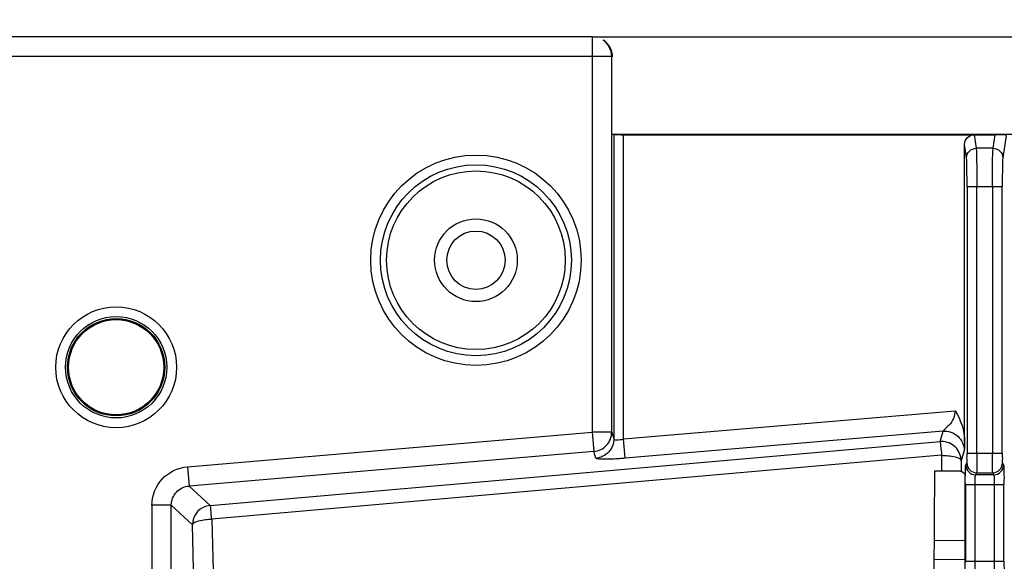
# Model space of a CAD drawing. Units: millimetres. Extents: x 0 to 420, y 0 to 297.
# Drawn here: x 279 to 288, y 225 to 230 of the extents above; entities that cross this region are included whole.
import ezdxf

# ---------------------------------------------------------------- set-up
doc = ezdxf.new("R2010")
doc.units = ezdxf.units.MM
doc.header["$LTSCALE"] = 23.1
doc.layers.get('0').update_dxf_attribs({"linetype": 'CONTINUOUS'})
doc.layers.add('INTF_1', color=7, linetype='CONTINUOUS')
doc.styles.get("Standard").update_dxf_attribs({"font": 'txt', "width": 0.8})
doc.dimstyles.new('DIMSTYLE_3', dxfattribs={"dimtxt": 2.5, "dimasz": 2.5, "dimexe": 1, "dimexo": 0, "dimtad": 1, "dimdec": 0, "dimlfac": 5.714286, "dimtxsty": 'STANDARD', "dimblk": '_FILLED', "dimblk1": '_FILLED', "dimblk2": '_FILLED', "dimcen": 0.09, "dimazin": 2, "dimtp": 0.5, "dimtm": 0.5, "dimtfac": 1, "dimtdec": 0, "dimtofl": 0, "dimtmove": 0, "dimatfit": 3, "dimldrblk": '_FILLED', "dimfxl": 1, "dimtolj": 1, "dimarcsym": 0})
doc.dimstyles.new('DIMSTYLE_5', dxfattribs={"dimtxt": 2.5, "dimasz": 2.5, "dimexe": 1, "dimexo": 0, "dimtad": 1, "dimdec": 0, "dimlfac": 5.714286, "dimtxsty": 'STANDARD', "dimblk": '_FILLED', "dimblk1": '_FILLED', "dimblk2": '_FILLED', "dimcen": 0.09, "dimazin": 2, "dimtp": 0.3, "dimtm": 0.3, "dimtfac": 1, "dimtdec": 0, "dimtofl": 0, "dimtmove": 0, "dimatfit": 3, "dimldrblk": '_FILLED', "dimfxl": 1, "dimtolj": 1, "dimarcsym": 0})
doc.dimstyles.new('DIMSTYLE_6', dxfattribs={"dimtxt": 2.5, "dimasz": 2.5, "dimexe": 1, "dimexo": 0, "dimtad": 1, "dimlfac": 5.714286, "dimtxsty": 'STANDARD', "dimblk": '_FILLED', "dimblk1": '_FILLED', "dimblk2": '_FILLED', "dimcen": 0.09, "dimazin": 2, "dimtp": 0.1, "dimtm": 0.1, "dimtfac": 1, "dimtofl": 0, "dimtmove": 0, "dimatfit": 3, "dimldrblk": '_FILLED', "dimfxl": 1, "dimtolj": 1, "dimarcsym": 0})

# ---------------------------------------------------------------- blocks, each defined once
blk = doc.blocks.new('_FILLED')
at = {"color": 0, "linetype": 'BYBLOCK'}
blk.add_solid([(0, 0), (-1, 0.166), (-1, -0.166)], dxfattribs=at)
blk = doc.blocks.new('*D7')
at = {"color": 6, "linetype": 'CONTINUOUS'}
for p, q in [((283.8246, 229.6665), (318.581, 229.6665)), ((317.581, 229.6665), (317.581, 220.9213)), ((317.581, 212.1761), (317.581, 220.9213)), ((305.4195, 212.1761), (318.581, 212.1761))]:
    blk.add_line(p, q, dxfattribs=at)
at = {"color": 6, "linetype": 'CONTINUOUS', "xscale": 2.5, "yscale": 2.5, "zscale": 2.5}
for p, rotation in [((317.581, 229.6665), 89.9999999922), ((317.581, 212.1761), 269.9999999922)]:
    blk.add_blockref('_FILLED', p, dxfattribs=dict(at, rotation=rotation))
blk = doc.blocks.new('*D11')
at = {"color": 2, "linetype": 'CONTINUOUS'}
for p, q in [((276.1726, 228.2696), (276.1726, 244.3081)), ((297.3208, 226.6151), (297.3208, 244.3081)), ((276.1726, 243.3081), (286.7467, 243.3081)), ((297.3208, 243.3081), (286.7467, 243.3081))]:
    blk.add_line(p, q, dxfattribs=at)
at = {"color": 2, "linetype": 'CONTINUOUS', "xscale": 2.5, "yscale": 2.5, "zscale": 2.5, "rotation": 180}
blk.add_blockref('_FILLED', (276.1726, 243.3081), dxfattribs=at)
at = {"color": 2, "linetype": 'CONTINUOUS', "xscale": 2.5, "yscale": 2.5, "zscale": 2.5}
blk.add_blockref('_FILLED', (297.3208, 243.3081), dxfattribs=at)
blk = doc.blocks.new('*D12')
at = {"color": 2, "linetype": 'CONTINUOUS'}
for p, q in [((276.1726, 228.2696), (276.1726, 237.1392)), ((276.7851, 229.4915), (276.7851, 237.1392)), ((276.1726, 236.1392), (270.1726, 236.1392)), ((270.1726, 236.1392), (276.4789, 236.1392)), ((286.0773, 236.1392), (276.4789, 236.1392)), ((276.7851, 236.1392), (286.0773, 236.1392))]:
    blk.add_line(p, q, dxfattribs=at)
at = {"color": 2, "linetype": 'CONTINUOUS', "xscale": 2.5, "yscale": 2.5, "zscale": 2.5}
blk.add_blockref('_FILLED', (276.1726, 236.1392), dxfattribs=at)
at = {"color": 2, "linetype": 'CONTINUOUS', "xscale": 2.5, "yscale": 2.5, "zscale": 2.5, "rotation": 180}
blk.add_blockref('_FILLED', (276.7851, 236.1392), dxfattribs=at)
blk = doc.blocks.new('*D14')
at = {"color": 2, "linetype": 'CONTINUOUS'}
for p, q in [((264.9115, 196.9023), (264.9115, 252.3281)), ((303.5173, 212.9769), (303.5173, 252.3281)), ((264.9115, 251.3281), (284.2144, 251.3281)), ((303.5173, 251.3281), (284.2144, 251.3281))]:
    blk.add_line(p, q, dxfattribs=at)
at = {"color": 2, "linetype": 'CONTINUOUS', "xscale": 2.5, "yscale": 2.5, "zscale": 2.5, "rotation": 180}
blk.add_blockref('_FILLED', (264.9115, 251.3281), dxfattribs=at)
at = {"color": 2, "linetype": 'CONTINUOUS', "xscale": 2.5, "yscale": 2.5, "zscale": 2.5}
blk.add_blockref('_FILLED', (303.5173, 251.3281), dxfattribs=at)
blk = doc.blocks.new('*D17')
at = {"color": 2, "linetype": 'CONTINUOUS'}
for p, q in [((301.9729, 229.6665), (301.9729, 233.3704)), ((301.9729, 233.3704), (301.9729, 229.2287)), ((283.8246, 229.6665), (302.9729, 229.6665)), ((301.9729, 222.7908), (301.9729, 229.2287)), ((284.0066, 228.7908), (302.9729, 228.7908)), ((301.9729, 228.7908), (301.9729, 222.7908))]:
    blk.add_line(p, q, dxfattribs=at)
at = {"color": 2, "linetype": 'CONTINUOUS', "xscale": 2.5, "yscale": 2.5, "zscale": 2.5}
for p, rotation in [((301.9729, 229.6665), 270), ((301.9729, 228.7908), 90)]:
    blk.add_blockref('_FILLED', p, dxfattribs=dict(at, rotation=rotation))

msp = doc.modelspace()

# ---------------------------------------------------------------- linework, layer by layer
at = {"layer": 'INTF_1', "color": 7, "linetype": 'CONTINUOUS'}
for p, q in [((283.8246, 229.6665), (276.9601, 229.6665)), ((283.9286, 229.6326), (283.9217, 229.6372)), ((283.8246, 229.4915), (283.9996, 229.4915)), ((284.0066, 228.7908), (284.018, 228.787)), ((284.1056, 228.7862), (287.4463, 228.7862)), ((287.1724, 226.0242), (287.1724, 228.6977)), ((287.5454, 228.7777), (287.5165, 228.5774)), ((286.9017, 225.761), (286.8968, 224.8234)), ((286.9653, 225.761), (286.9017, 225.761)), ((287.1747, 225.7352), (287.1406, 225.7579)), ((287.1747, 225.7352), (287.1747, 224.8541)), ((287.1747, 224.9624), (286.8975, 224.9649))]:
    msp.add_line(p, q, dxfattribs=at)
at = {"layer": 'INTF_1', "color": 9, "linetype": 'CONTINUOUS'}
for p, q in [((283.8246, 229.6665), (283.8246, 226.1103)), ((276.7851, 229.4915), (283.8246, 229.4915)), ((283.9996, 226.1103), (283.9996, 229.4915)), ((283.9996, 229.4915), (284.0066, 229.4869)), ((284.0181, 228.787), (284.0181, 226.0498)), ((284.1056, 226.0498), (284.1056, 228.7862)), ((287.2595, 228.7862), (287.2772, 228.6635)), ((287.4291, 228.6635), (287.4468, 228.7862)), ((287.1897, 228.5774), (287.1724, 228.6977)), ((287.4291, 228.6635), (287.2772, 228.6635)), ((287.1954, 228.3191), (287.1954, 225.9211)), ((287.1954, 228.3191), (287.5109, 228.3191)), ((287.2829, 225.9211), (287.2829, 228.3191)), ((287.4234, 228.3191), (287.4234, 225.9211)), ((287.5109, 225.9211), (287.5109, 228.3191)), ((284.1056, 226.0498), (287.0872, 226.3038)), ((280.1843, 225.8002), (283.8246, 226.1103)), ((283.8246, 226.1103), (283.8394, 225.9366)), ((283.9996, 226.1103), (283.8246, 226.1103)), ((283.9996, 226.1103), (284.0181, 226.0498)), ((284.1204, 225.8761), (284.1056, 226.0498)), ((286.9788, 226.1196), (284.1204, 225.8761)), ((286.9516, 226.0262), (286.9788, 226.1196)), ((280.389, 225.4521), (286.9516, 226.0262)), ((283.8394, 225.9366), (280.1991, 225.6265)), ((286.9664, 225.9026), (280.4038, 225.3285)), ((283.858, 225.8761), (283.8394, 225.9366)), ((286.9664, 225.9026), (286.9653, 225.761)), ((287.1685, 225.9459), (287.1414, 225.8525)), ((287.1954, 225.9211), (287.5109, 225.9211)), ((280.1843, 225.8002), (280.1991, 225.6265)), ((287.1414, 225.8525), (287.1406, 225.7579)), ((287.1837, 225.8147), (287.1932, 225.8337)), ((287.5131, 225.8337), (287.5226, 225.8147)), ((287.2807, 225.7464), (287.2712, 225.7273)), ((287.4351, 225.7273), (287.2712, 225.7273)), ((287.2807, 225.7464), (287.4256, 225.7464)), ((287.4351, 225.7273), (287.4256, 225.7464)), ((280.1991, 225.6265), (280.389, 225.4521)), ((287.1794, 225.6399), (287.1794, 224.9493)), ((287.1794, 225.6399), (287.5269, 225.6399)), ((287.2668, 224.9493), (287.2668, 225.6399)), ((287.4395, 225.6399), (287.4395, 224.9493)), ((287.5269, 224.9493), (287.5269, 225.6399)), ((279.8652, 225.4528), (279.8652, 221.0682)), ((280.0395, 225.4528), (279.8652, 225.4528)), ((280.0395, 221.0682), (280.0395, 225.4528)), ((280.2295, 225.2784), (280.0395, 225.4528)), ((280.3103, 222.1861), (280.2295, 225.2784)), ((280.4038, 225.3285), (280.4847, 222.2362)), ((286.8984, 225.1398), (287.1747, 225.1374)), ((287.1794, 224.9493), (287.5269, 224.9493))]:
    msp.add_line(p, q, dxfattribs=at)
msp.add_lwpolyline([(286.9664, 226.0268), (286.9615, 226.0268), (286.9566, 226.0266), (286.9516, 226.0262)], dxfattribs=at)
for centre, radius in [((282.7789, 227.6571), 0.946), ((279.5435, 226.6946), 0.5434), ((279.5435, 226.6946), 0.4559)]:
    msp.add_circle(centre, radius, dxfattribs=at)
at = {"layer": 'INTF_1', "color": 7, "linetype": 'CONTINUOUS'}
for centre, radius in [((282.7789, 227.6571), 0.8585), ((282.7789, 227.6571), 0.8035), ((282.7789, 227.6571), 0.3719), ((282.7789, 227.6571), 0.2625), ((279.5435, 226.6946), 0.4375)]:
    msp.add_circle(centre, radius, dxfattribs=at)
at = {"layer": 'INTF_1', "color": 6, "linetype": 'CONTINUOUS'}
msp.add_circle((279.5435, 226.6946), 0.4283, dxfattribs=at)
at = {"layer": 'INTF_1', "color": 7, "linetype": 'CONTINUOUS'}
msp.add_arc((284.1041, 237.5182), 8.732, 269.72138, 270.00946, dxfattribs=at)
at = {"layer": 'INTF_1', "color": 9, "linetype": 'CONTINUOUS'}
for centre, radius, start, end in [((287.2712, 225.8148), 0.0875, 180.1068, 269.95213), ((287.2808, 225.8339), 0.0875, 180.1068, 269.95213), ((287.4255, 225.8339), 0.0875, 270.04787, 359.8932), ((287.4351, 225.8148), 0.0875, 270.04787, 359.8932), ((280.4054, 225.2769), 0.1759, 95.3391, 179.53028)]:
    msp.add_arc(centre, radius, start, end, dxfattribs=at)
at = {"layer": 'INTF_1', "color": 7, "linetype": 'CONTINUOUS'}
for centre, major_axis, ratio, start_param, end_param in [((283.8315, 229.487), (-0.1457, 0.0971), 0.999505, -2.553877, -1.570796), ((286.9657, 225.7578), (0.175, 0), 0.018123, 6.310369, 7.856083)]:
    msp.add_ellipse(centre, major_axis=major_axis, ratio=ratio, start_param=start_param, end_param=end_param, dxfattribs=at)
at = {"layer": 'INTF_1', "color": 9, "linetype": 'CONTINUOUS'}
for points in [[(283.9996, 229.4915), (283.9996, 229.5466), (283.9675, 229.6066), (283.9217, 229.6372)], [(284.0446, 226.0407), (284.0652, 226.0407), (284.0857, 226.0447), (284.1056, 226.0498)], [(279.9569, 225.6888), (280.014, 225.7509), (280.1002, 225.793), (280.1843, 225.8002)], [(279.8652, 225.4528), (279.8652, 225.5372), (279.8999, 225.6266), (279.9569, 225.6888)], [(280.0849, 225.5712), (280.1135, 225.6023), (280.1569, 225.6232), (280.1991, 225.6265)], [(280.0395, 225.4528), (280.0392, 225.4951), (280.0563, 225.5401), (280.0849, 225.5712)]]:
    msp.add_open_spline(points, degree=3, dxfattribs=at)
at = {"layer": 'INTF_1', "color": 7, "linetype": 'CONTINUOUS'}
for points, knots in [([(284.018, 228.787), (284.019, 228.7867), (284.0339, 228.7877), (284.0482, 228.7864), (284.0617, 228.7863)], [0, 0, 0, 0, 0.073092, 1, 1, 1, 1]), ([(287.1724, 228.6977), (287.1724, 228.7201), (287.1905, 228.7669), (287.2371, 228.7862), (287.2595, 228.7862)], [0, 0, 0, 0, 0.500381, 1, 1, 1, 1]), ([(287.5453, 228.7824), (287.543, 228.7831), (287.5098, 228.7855), (287.477, 228.7862), (287.4463, 228.7862)], [0, 0, 0, 0, 0.071601, 1, 1, 1, 1])]:
    msp.add_open_spline(points, degree=3, knots=knots, dxfattribs=at)
at = {"layer": 'INTF_1', "color": 9, "linetype": 'CONTINUOUS'}
for points, knots in [([(287.1897, 228.5774), (287.1899, 228.5994), (287.209, 228.6452), (287.255, 228.6634), (287.2772, 228.6635)], [0, 0, 0, 0, 0.497163, 1, 1, 1, 1]), ([(287.2772, 228.6635), (287.2815, 228.6237), (287.2806, 228.5085), (287.2829, 228.3939), (287.2829, 228.3191)], [0, 0, 0, 0, 0.34884, 1, 1, 1, 1]), ([(287.4234, 228.3191), (287.4234, 228.3939), (287.4257, 228.5085), (287.4248, 228.6237), (287.4291, 228.6635)], [0, 0, 0, 0, 0.65116, 1, 1, 1, 1]), ([(287.4291, 228.6635), (287.4513, 228.6634), (287.4973, 228.6452), (287.5164, 228.5994), (287.5165, 228.5774)], [0, 0, 0, 0, 0.502837, 1, 1, 1, 1]), ([(287.1954, 228.3191), (287.1954, 228.3752), (287.1931, 228.4611), (287.194, 228.5477), (287.1897, 228.5774)], [0, 0, 0, 0, 0.651079, 1, 1, 1, 1]), ([(287.5165, 228.5774), (287.5123, 228.5477), (287.5131, 228.4611), (287.5109, 228.3752), (287.5109, 228.3191)], [0, 0, 0, 0, 0.348921, 1, 1, 1, 1]), ([(287.0872, 226.3038), (287.0852, 226.257), (287.0576, 226.1802), (286.9928, 226.1413), (286.9788, 226.1196)], [0, 0, 0, 0, 0.64414, 1, 1, 1, 1]), ([(283.8394, 225.9366), (283.8816, 225.9403), (283.966, 225.9807), (283.9995, 226.0681), (283.9996, 226.1103)], [0, 0, 0, 0, 0.500587, 1, 1, 1, 1]), ([(284.0181, 226.0498), (284.018, 226.0077), (283.9845, 225.9202), (283.9001, 225.8798), (283.858, 225.8761)], [0, 0, 0, 0, 0.499413, 1, 1, 1, 1]), ([(284.0181, 226.0498), (284.0187, 226.044), (284.0324, 226.041), (284.0409, 226.0407), (284.0446, 226.0407)], [0, 0, 0, 0, 0.615312, 1, 1, 1, 1]), ([(286.9788, 226.1196), (287.0255, 226.1234), (287.1264, 226.0903), (287.1684, 225.9926), (287.1685, 225.9459)], [0, 0, 0, 0, 0.500639, 1, 1, 1, 1]), ([(286.9516, 226.0262), (286.9564, 226.0142), (286.9573, 225.9716), (286.9637, 225.9311), (286.9664, 225.9026)], [0, 0, 0, 0, 0.311768, 1, 1, 1, 1]), ([(287.1414, 225.8525), (287.1413, 225.897), (287.1037, 225.9896), (287.011, 226.0267), (286.9664, 226.0268)], [0, 0, 0, 0, 0.499349, 1, 1, 1, 1]), ([(287.1724, 226.0241), (287.1722, 226.0153), (287.1709, 225.9894), (287.1734, 225.9625), (287.1685, 225.9459)], [0, 0, 0, 0, 0.337074, 1, 1, 1, 1]), ([(283.9376, 225.867), (283.9183, 225.867), (283.897, 225.8705), (283.8602, 225.8688), (283.858, 225.8761)], [0, 0, 0, 0, 0.715, 1, 1, 1, 1]), ([(284.1204, 225.8761), (284.1037, 225.8746), (284.0428, 225.87), (283.9818, 225.867), (283.9376, 225.867)], [0, 0, 0, 0, 0.274756, 1, 1, 1, 1]), ([(286.9664, 225.9026), (287.0075, 225.9024), (287.06, 225.8973), (287.1395, 225.8735), (287.1414, 225.8525)], [0, 0, 0, 0, 0.660353, 1, 1, 1, 1]), ([(287.1932, 225.8337), (287.1973, 225.8419), (287.1918, 225.8729), (287.1954, 225.901), (287.1954, 225.9211)], [0, 0, 0, 0, 0.310915, 1, 1, 1, 1]), ([(287.2829, 225.9211), (287.2829, 225.881), (287.2789, 225.8233), (287.2851, 225.7639), (287.2807, 225.7464)], [0, 0, 0, 0, 0.689231, 1, 1, 1, 1]), ([(287.4256, 225.7464), (287.4212, 225.7639), (287.4274, 225.8233), (287.4234, 225.881), (287.4234, 225.9211)], [0, 0, 0, 0, 0.310769, 1, 1, 1, 1]), ([(287.5109, 225.9211), (287.5109, 225.901), (287.5144, 225.8729), (287.509, 225.8419), (287.5131, 225.8337)], [0, 0, 0, 0, 0.689083, 1, 1, 1, 1]), ([(287.1794, 225.6399), (287.1794, 225.6801), (287.1778, 225.7338), (287.183, 225.7908), (287.1813, 225.8099), (287.1837, 225.8147)], [0, 0, 0, 0, 0.688907, 0.908946, 1, 1, 1, 1]), ([(287.5226, 225.8147), (287.525, 225.8099), (287.5233, 225.7908), (287.5285, 225.7338), (287.5269, 225.6801), (287.5269, 225.6399)], [0, 0, 0, 0, 0.091054, 0.311093, 1, 1, 1, 1]), ([(287.2668, 225.6399), (287.2668, 225.66), (287.266, 225.6874), (287.2699, 225.7149), (287.2693, 225.7254), (287.2712, 225.7273)], [0, 0, 0, 0, 0.687147, 0.907413, 1, 1, 1, 1]), ([(287.4351, 225.7273), (287.437, 225.7254), (287.4364, 225.7149), (287.4403, 225.6874), (287.4395, 225.66), (287.4395, 225.6399)], [0, 0, 0, 0, 0.092589, 0.312853, 1, 1, 1, 1]), ([(280.4038, 225.3285), (280.4011, 225.3569), (280.3946, 225.3975), (280.3938, 225.44), (280.389, 225.4521)], [0, 0, 0, 0, 0.688232, 1, 1, 1, 1]), ([(280.2295, 225.2784), (280.2355, 225.2993), (280.3093, 225.3202), (280.364, 225.3275), (280.4038, 225.3285)], [0, 0, 0, 0, 0.353894, 1, 1, 1, 1]), ([(287.1837, 224.7746), (287.1813, 224.7793), (287.183, 224.7985), (287.1778, 224.8555), (287.1794, 224.9092), (287.1794, 224.9493)], [0, 0, 0, 0, 0.091054, 0.311093, 1, 1, 1, 1]), ([(287.2712, 224.862), (287.2693, 224.8639), (287.2699, 224.8743), (287.266, 224.9019), (287.2668, 224.9293), (287.2668, 224.9493)], [0, 0, 0, 0, 0.092589, 0.312853, 1, 1, 1, 1]), ([(287.4395, 224.9493), (287.4395, 224.9293), (287.4403, 224.9019), (287.4364, 224.8743), (287.437, 224.8639), (287.4351, 224.862)], [0, 0, 0, 0, 0.687147, 0.907413, 1, 1, 1, 1]), ([(287.5269, 224.9493), (287.5269, 224.9092), (287.5285, 224.8555), (287.5233, 224.7985), (287.525, 224.7793), (287.5226, 224.7746)], [0, 0, 0, 0, 0.688907, 0.908946, 1, 1, 1, 1])]:
    msp.add_open_spline(points, degree=3, knots=knots, dxfattribs=at)
at = {"layer": 'INTF_1', "color": 7, "linetype": 'CONTINUOUS'}
msp.add_open_spline([(287.0872, 226.3038), (287.14, 226.2219), (287.1724, 226.1216), (287.1724, 226.0242)], degree=3, dxfattribs=at)

# ---------------------------------------------------------------- dimensions: what is measured, and where the dimension line sits
at = {"color": 2, "linetype": 'CONTINUOUS'}
for base, p1, p2, dimstyle, picture, middle in [((303.5173, 251.3281), (264.9115, 196.9023), (303.5173, 212.9769), 'DIMSTYLE_3', '*D14', (281.2144, 251.3281)), ((276.7851, 236.1392), (276.1726, 228.2696), (276.7851, 229.4915), 'DIMSTYLE_6', '*D12', (280.0773, 236.1392))]:
    dim = msp.add_linear_dim(base=base, p1=p1, p2=p2, dimstyle=dimstyle, dxfattribs=at)
    dim.commit()
    dim.dimension.update_dxf_attribs({"geometry": picture, "text_midpoint": middle, "dimtype": 160})
for base, p1, p2, angle, dimstyle, picture, middle in [((276.1726, 243.3081), (297.3208, 226.6151), (276.1726, 228.2696), 180, 'DIMSTYLE_3', '*D11', (283.7467, 243.3081)), ((301.9729, 228.7908), (283.8246, 229.6665), (284.0066, 228.7908), 270, 'DIMSTYLE_6', '*D17', (301.9729, 231.3704))]:
    dim = msp.add_linear_dim(base=base, p1=p1, p2=p2, angle=angle, dimstyle=dimstyle, dxfattribs=at)
    dim.commit()
    dim.dimension.update_dxf_attribs({"geometry": picture, "text_midpoint": middle, "dimtype": 160})
at = {"color": 6, "linetype": 'CONTINUOUS'}
dim = msp.add_linear_dim(base=(317.581, 229.6665), p1=(305.4195, 212.1761), p2=(283.8246, 229.6665), angle=90, dimstyle='DIMSTYLE_5', dxfattribs=at)
dim.commit()
dim.dimension.update_dxf_attribs({"geometry": '*D7', "text_midpoint": (317.581, 217.9213), "dimtype": 160})

doc.saveas('drawing.dxf')
